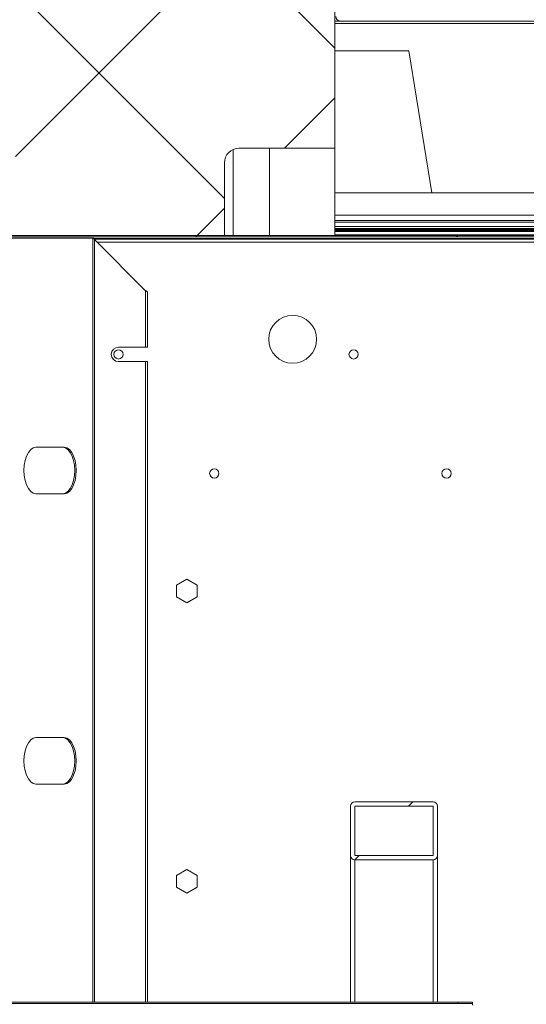
# Model space of a CAD drawing. Units: millimetres. Extents: x 0 to 420, y 0 to 297.
# Drawn here: x 88 to 97, y 235 to 252 of the extents above; entities that cross this region are included whole.
import ezdxf

# ---------------------------------------------------------------- set-up
doc = ezdxf.new("R2010")
doc.units = ezdxf.units.MM
doc.linetypes.add('SLD-Solido', pattern=[0])

msp = doc.modelspace()

# ---------------------------------------------------------------- hatches: boundary and pattern name
at = {"linetype": 'SLD-Solido', "lineweight": 18}
h = msp.add_hatch(dxfattribs=at)
h.set_pattern_fill('ANSI37', angle=90, style=0)
edge = h.paths.add_edge_path(flags=0)
edge.add_line((63.366, 250.2948), (88.116, 250.2948))
edge.add_spline(control_points=[(88.116, 250.2948), (88.1335, 250.2948), (88.151, 250.2929), (88.1681, 250.2892), (88.1947, 250.2833), (88.2205, 250.2729), (88.2437, 250.2587), (88.2672, 250.2443), (88.2885, 250.2258), (88.3061, 250.2046), (88.3241, 250.1829), (88.3386, 250.1579), (88.3487, 250.1316), (88.359, 250.1045), (88.3649, 250.0753), (88.3659, 250.0463), (88.366, 250.0434), (88.366, 250.0405), (88.366, 250.0376)], knot_values=[0.0228041, 0.0228041, 0.0228041, 0.0228041, 0.0238499, 0.0238499, 0.0238499, 0.0254791, 0.0254791, 0.0254791, 0.0271275, 0.0271275, 0.0271275, 0.0288185, 0.0288185, 0.0288185, 0.0305563, 0.0305563, 0.0305563, 0.0307287, 0.0307287, 0.0307287, 0.0307287], weights=[1, 1, 1, 1, 1, 1, 1, 1, 1, 1, 1, 1, 1, 1, 1, 1, 1, 1, 1], degree=3, periodic=0)
edge.add_line((88.366, 250.0376), (88.366, 248.6525))
edge.add_line((88.366, 248.6525), (91.966, 248.6525))
edge.add_line((91.966, 248.6525), (91.966, 249.9025))
edge.add_arc((92.216, 249.9025), 0.25, 90, 180, ccw=False)
edge.add_line((92.216, 250.1525), (93.866, 250.1525))
edge.add_line((93.866, 250.1525), (93.866, 254.3754))
edge.add_line((93.866, 254.3754), (89.9304, 254.3754))
edge.add_spline(control_points=[(89.9304, 254.3754), (89.939, 254.3736), (89.9475, 254.3716), (89.9559, 254.3694), (89.98, 254.3631), (90.0036, 254.3547), (90.0263, 254.3444), (90.049, 254.3341), (90.0709, 254.322), (90.0916, 254.3081), (90.1123, 254.2942), (90.1319, 254.2786), (90.15, 254.2615), (90.1681, 254.2443), (90.1849, 254.2257), (90.1999, 254.2058), (90.2149, 254.1859), (90.2283, 254.1647), (90.2399, 254.1427), (90.2514, 254.1206), (90.2611, 254.0975), (90.2689, 254.0738), (90.2766, 254.0501), (90.2823, 254.0257), (90.286, 254.001), (90.2897, 253.9764), (90.2914, 253.9514), (90.2909, 253.9265), (90.2905, 253.9016), (90.288, 253.8766), (90.2834, 253.8521), (90.2789, 253.8276), (90.2723, 253.8034), (90.2637, 253.78), (90.2552, 253.7566), (90.2446, 253.7338), (90.2323, 253.7122), (90.22, 253.6905), (90.2059, 253.6698), (90.1902, 253.6505), (90.1745, 253.6311), (90.1571, 253.6131), (90.1384, 253.5966), (90.1197, 253.5801), (90.0996, 253.5652), (90.0784, 253.552), (90.0572, 253.5389), (90.0349, 253.5275), (90.0118, 253.518), (89.9888, 253.5086), (89.9649, 253.501), (89.9406, 253.4955), (89.9163, 253.49), (89.8915, 253.4865), (89.8666, 253.4851), (89.8417, 253.4836), (89.8166, 253.4843), (89.7919, 253.487), (89.7671, 253.4897), (89.7425, 253.4945), (89.7185, 253.5013), (89.6946, 253.5081), (89.6711, 253.5169), (89.6486, 253.5276), (89.626, 253.5382), (89.6043, 253.5508), (89.5839, 253.565), (89.5634, 253.5793), (89.5441, 253.5952), (89.5263, 253.6127), (89.5085, 253.6301), (89.4921, 253.6491), (89.4774, 253.6692), (89.4627, 253.6893), (89.4497, 253.7107), (89.4385, 253.733), (89.4274, 253.7553), (89.4181, 253.7786), (89.4108, 253.8024), (89.4043, 253.8235), (89.3994, 253.8451), (89.3961, 253.8669), (89.3944, 253.878), (89.3931, 253.8892), (89.3923, 253.9004), (89.3914, 253.9117), (89.391, 253.923), (89.391, 253.9343), (89.391, 253.9592), (89.3931, 253.9842), (89.3972, 254.0088), (89.4013, 254.0334), (89.4075, 254.0577), (89.4157, 254.0812), (89.4238, 254.1048), (89.4339, 254.1277), (89.4458, 254.1496), (89.4578, 254.1715), (89.4715, 254.1924), (89.4869, 254.212), (89.5023, 254.2316), (89.5193, 254.25), (89.5378, 254.2668), (89.5562, 254.2836), (89.576, 254.2989), (89.597, 254.3124), (89.6179, 254.3259), (89.64, 254.3377), (89.6629, 254.3476), (89.6858, 254.3574), (89.7096, 254.3654), (89.7338, 254.3714), (89.7397, 254.3728), (89.7456, 254.3741), (89.7516, 254.3754)], knot_values=[0.0159197, 0.0159197, 0.0159197, 0.0159197, 0.0164416, 0.0164416, 0.0164416, 0.0179362, 0.0179362, 0.0179362, 0.0194309, 0.0194309, 0.0194309, 0.0209256, 0.0209256, 0.0209256, 0.0224203, 0.0224203, 0.0224203, 0.023915, 0.023915, 0.023915, 0.0254097, 0.0254097, 0.0254097, 0.0269044, 0.0269044, 0.0269044, 0.0283991, 0.0283991, 0.0283991, 0.0298937, 0.0298937, 0.0298937, 0.0313884, 0.0313884, 0.0313884, 0.0328831, 0.0328831, 0.0328831, 0.0343778, 0.0343778, 0.0343778, 0.0358725, 0.0358725, 0.0358725, 0.0373672, 0.0373672, 0.0373672, 0.0388619, 0.0388619, 0.0388619, 0.0403566, 0.0403566, 0.0403566, 0.0418512, 0.0418512, 0.0418512, 0.0433459, 0.0433459, 0.0433459, 0.0448406, 0.0448406, 0.0448406, 0.0463353, 0.0463353, 0.0463353, 0.04783, 0.04783, 0.04783, 0.0493247, 0.0493247, 0.0493247, 0.0508194, 0.0508194, 0.0508194, 0.0523141, 0.0523141, 0.0523141, 0.0538087, 0.0538087, 0.0538087, 0.0551306, 0.0551306, 0.0551306, 0.0558036, 0.0558036, 0.0558036, 0.0564804, 0.0564804, 0.0564804, 0.0579751, 0.0579751, 0.0579751, 0.0594698, 0.0594698, 0.0594698, 0.0609645, 0.0609645, 0.0609645, 0.0624592, 0.0624592, 0.0624592, 0.0639538, 0.0639538, 0.0639538, 0.0654485, 0.0654485, 0.0654485, 0.0669432, 0.0669432, 0.0669432, 0.0684379, 0.0684379, 0.0684379, 0.0688024, 0.0688024, 0.0688024, 0.0688024], weights=[1, 1, 1, 1, 1, 1, 1, 1, 1, 1, 1, 1, 1, 1, 1, 1, 1, 1, 1, 1, 1, 1, 1, 1, 1, 1, 1, 1, 1, 1, 1, 1, 1, 1, 1, 1, 1, 1, 1, 1, 1, 1, 1, 1, 1, 1, 1, 1, 1, 1, 1, 1, 1, 1, 1, 1, 1, 1, 1, 1, 1, 1, 1, 1, 1, 1, 1, 1, 1, 1, 1, 1, 1, 1, 1, 1, 1, 1, 1, 1, 1, 1, 1, 1, 1, 1, 1, 1, 1, 1, 1, 1, 1, 1, 1, 1, 1, 1, 1, 1, 1, 1, 1, 1, 1, 1, 1, 1, 1, 1, 1, 1, 1, 1, 1], degree=3, periodic=0)
edge.add_line((89.7516, 254.3754), (57.366, 254.3754))
edge.add_line((57.366, 254.3754), (57.366, 250.1525))
edge.add_line((57.366, 250.1525), (59.016, 250.1525))
edge.add_arc((59.016, 249.9025), 0.25, 0, 90, ccw=False)
edge.add_line((59.266, 249.9025), (59.266, 248.6525))
edge.add_line((59.266, 248.6525), (63.116, 248.6525))
edge.add_line((63.116, 248.6525), (63.116, 250.0376))
edge.add_spline(control_points=[(63.116, 250.0376), (63.116, 250.0511), (63.117, 250.0647), (63.1191, 250.078), (63.1236, 250.1072), (63.1332, 250.136), (63.1472, 250.1619), (63.1611, 250.1878), (63.1797, 250.2116), (63.2015, 250.2312), (63.2229, 250.2504), (63.2479, 250.2662), (63.2745, 250.277), (63.3004, 250.2874), (63.3284, 250.2935), (63.3563, 250.2946), (63.3595, 250.2948), (63.3628, 250.2948), (63.366, 250.2948)], knot_values=[0.0009621, 0.0009621, 0.0009621, 0.0009621, 0.0017694, 0.0017694, 0.0017694, 0.0035392, 0.0035392, 0.0035392, 0.0053012, 0.0053012, 0.0053012, 0.0070246, 0.0070246, 0.0070246, 0.0086977, 0.0086977, 0.0086977, 0.0088895, 0.0088895, 0.0088895, 0.0088895], weights=[1, 1, 1, 1, 1, 1, 1, 1, 1, 1, 1, 1, 1, 1, 1, 1, 1, 1, 1], degree=3, periodic=0)
h = msp.add_hatch(dxfattribs=at)
h.set_pattern_fill('ANSI31', angle=90, style=0)
edge = h.paths.add_edge_path(flags=0)
edge.add_line((105.6094, 248.7375), (105.391, 248.7375))
edge.add_line((105.391, 248.7375), (105.391, 248.7075))
edge.add_line((105.391, 248.7075), (105.6094, 248.7075))
edge.add_arc((105.6094, 248.6675), 0.04, 45, 90, ccw=False)
edge.add_line((105.6377, 248.6958), (105.7155, 248.618))
edge.add_arc((105.765, 248.6675), 0.07, 225, 270)
edge.add_line((105.765, 248.5975), (105.821, 248.5975))
edge.add_arc((105.821, 248.6675), 0.07, 270, 360)
edge.add_line((105.891, 248.6675), (105.891, 252.3025))
edge.add_arc((105.821, 252.3025), 0.07, 0, 90)
edge.add_line((105.821, 252.3725), (93.966, 252.3725))
edge.add_arc((93.966, 252.4225), 0.05, 180, 270, ccw=False)
edge.add_line((93.916, 252.4225), (93.916, 253.6225))
edge.add_line((93.916, 253.6225), (93.886, 253.6225))
edge.add_line((93.886, 253.6225), (93.886, 252.4225))
edge.add_arc((93.966, 252.4225), 0.08, 180, 270)
edge.add_line((93.966, 252.3425), (105.821, 252.3425))
edge.add_arc((105.821, 252.3025), 0.04, 0, 90, ccw=False)
edge.add_line((105.861, 252.3025), (105.861, 248.6675))
edge.add_arc((105.821, 248.6675), 0.04, 270, 360, ccw=False)
edge.add_line((105.821, 248.6275), (105.765, 248.6275))
edge.add_arc((105.765, 248.6675), 0.04, 225, 270, ccw=False)
edge.add_line((105.7367, 248.6392), (105.6589, 248.717))
edge.add_arc((105.6094, 248.6675), 0.07, 45, 90)
h = msp.add_hatch(dxfattribs=at)
h.set_pattern_fill('ANSI31', style=0)
edge = h.paths.add_edge_path(flags=0)
edge.add_arc((102.1095, 248.6786), 0.055, 90, 135)
edge.add_line((102.0706, 248.7175), (102.0144, 248.6613))
edge.add_arc((101.9932, 248.6825), 0.03, 270, 315, ccw=False)
edge.add_line((101.9932, 248.6525), (53.2388, 248.6525))
edge.add_arc((53.2388, 248.6825), 0.03, 225, 270, ccw=False)
edge.add_line((53.2176, 248.6613), (53.1614, 248.7175))
edge.add_arc((53.1225, 248.6786), 0.055, 45, 90)
edge.add_line((53.1225, 248.7336), (52.9178, 248.7336))
edge.add_line((52.9178, 248.7336), (52.9178, 248.7086))
edge.add_line((52.9178, 248.7086), (53.1225, 248.7086))
edge.add_arc((53.1225, 248.6786), 0.03, 45, 90, ccw=False)
edge.add_line((53.1437, 248.6998), (53.1999, 248.6436))
edge.add_arc((53.2388, 248.6825), 0.055, 225, 270)
edge.add_line((53.2388, 248.6275), (101.9932, 248.6275))
edge.add_arc((101.9932, 248.6825), 0.055, 270, 315)
edge.add_line((102.0321, 248.6436), (102.0883, 248.6998))
edge.add_arc((102.1095, 248.6786), 0.03, 90, 135, ccw=False)
edge.add_line((102.1095, 248.7086), (102.3142, 248.7086))
edge.add_line((102.3142, 248.7086), (102.3142, 248.7336))
edge.add_line((102.3142, 248.7336), (102.1095, 248.7336))
h = msp.add_hatch(dxfattribs=at)
h.set_pattern_fill('ANSI31', style=0)
edge = h.paths.add_edge_path(flags=0)
edge.add_line((94.2105, 237.8975), (95.5605, 237.8975))
edge.add_arc((95.5605, 237.9725), 0.075, 270, 360)
edge.add_line((95.6355, 237.9725), (95.6355, 238.8225))
edge.add_arc((95.5605, 238.8225), 0.075, 0, 90)
edge.add_line((95.5605, 238.8975), (94.2105, 238.8975))
edge.add_arc((94.2105, 238.8225), 0.075, 90, 180)
edge.add_line((94.1355, 238.8225), (94.1355, 237.9725))
edge.add_arc((94.2105, 237.9725), 0.075, 180, 270)
h.paths.add_polyline_path([(95.5605, 238.8225), (95.5605, 237.9725), (94.2105, 237.9725), (94.2105, 238.8225)], flags=0)

# ---------------------------------------------------------------- linework, layer by layer
at = {"color": 7, "linetype": 'SLD-Solido', "lineweight": 18}
for p, q in [((93.866, 250.1525), (93.866, 254.3754)), ((93.916, 252.3425), (93.866, 252.3425)), ((93.966, 252.3425), (93.916, 252.3425)), ((93.966, 252.3425), (105.821, 252.3425)), ((93.866, 251.8325), (95.141, 251.8325)), ((95.141, 251.8325), (95.5362, 249.3825)), ((92.216, 250.1525), (93.866, 250.1525)), ((92.7435, 248.6525), (92.7435, 250.1525)), ((93.866, 250.1525), (93.866, 248.6525)), ((91.966, 249.9025), (91.966, 248.6525)), ((102.5058, 249.3825), (93.866, 249.3825)), ((102.1581, 248.9075), (93.866, 248.9075)), ((93.866, 248.7513), (102.2781, 248.7513)), ((53.2388, 248.6525), (101.9932, 248.6525)), ((53.2388, 248.6275), (101.9932, 248.6275)), ((88.2255, 248.6029), (89.6993, 248.6029)), ((91.966, 248.6525), (88.366, 248.6525)), ((89.6993, 248.6029), (89.7102, 248.6029)), ((89.7102, 248.6029), (89.725, 248.5832)), ((101.241, 248.5875), (89.7217, 248.5875)), ((90.6085, 247.6997), (89.725, 248.5832)), ((101.7971, 248.7336), (93.866, 248.7336)), ((90.6085, 247.6997), (90.6085, 246.7279)), ((90.641, 246.7279), (90.641, 247.6672)), ((90.141, 246.7279), (90.6085, 246.7279)), ((90.6085, 246.7279), (90.641, 246.7279)), ((90.6085, 246.4779), (90.141, 246.4779)), ((90.641, 246.4779), (90.6085, 246.4779)), ((90.641, 235.4475), (90.641, 246.4779)), ((88.718, 245.0029), (89.2067, 245.0029)), ((89.2067, 244.2029), (88.718, 244.2029)), ((91.1385, 242.63), (91.316, 242.7325)), ((91.316, 242.7325), (91.4935, 242.63)), ((91.1385, 242.425), (91.1385, 242.63)), ((91.4935, 242.63), (91.4935, 242.425)), ((91.316, 242.3225), (91.1385, 242.425)), ((91.4935, 242.425), (91.316, 242.3225)), ((88.718, 240.0029), (89.2067, 240.0029)), ((89.2067, 239.2029), (88.718, 239.2029)), ((94.1355, 238.8225), (94.1355, 237.9725)), ((95.5605, 238.8975), (94.2105, 238.8975)), ((95.5605, 238.8225), (94.2105, 238.8225)), ((94.2105, 238.8225), (94.2105, 237.9725)), ((95.5605, 237.9725), (95.5605, 238.8225)), ((95.6355, 237.9725), (95.6355, 238.8225)), ((94.1355, 237.9725), (94.1355, 235.4475)), ((94.2105, 237.9725), (95.5605, 237.9725)), ((94.2105, 237.8975), (95.5605, 237.8975)), ((95.6355, 237.9725), (95.6355, 235.4475)), ((91.1385, 237.63), (91.316, 237.7325)), ((91.316, 237.7325), (91.4935, 237.63)), ((91.1385, 237.425), (91.1385, 237.63)), ((91.4935, 237.63), (91.4935, 237.425)), ((91.316, 237.3225), (91.1385, 237.425)), ((91.4935, 237.425), (91.316, 237.3225)), ((65.7855, 235.4475), (95.9855, 235.4475)), ((65.7855, 235.4225), (95.9855, 235.4225)), ((95.9855, 235.4225), (95.9855, 235.4475)), ((95.9855, 235.4475), (96.2355, 235.4475)), ((96.2355, 235.4225), (95.9855, 235.4225)), ((96.2355, 235.4475), (96.2355, 235.4225)), ((96.2355, 235.3975), (96.2355, 235.4225))]:
    msp.add_line(p, q, dxfattribs=at)
at = {"color": 1, "linetype": 'SLD-Solido', "lineweight": 18}
for p, q in [((93.916, 252.3425), (93.916, 252.36)), ((93.866, 252.3025), (105.8175, 252.3025)), ((92.1185, 250.1327), (92.1185, 248.6525)), ((102.4722, 248.9988), (93.866, 248.9988)), ((102.1281, 248.8775), (93.866, 248.8775)), ((102.1281, 248.8027), (93.866, 248.8027)), ((102.1529, 248.7731), (93.866, 248.7731)), ((102.2746, 248.7517), (93.866, 248.7517)), ((89.6993, 248.6029), (89.6993, 235.4475)), ((89.715, 248.5964), (101.9441, 248.5964)), ((89.725, 248.5832), (89.725, 235.4475)), ((101.8296, 248.7175), (93.866, 248.7175)), ((101.909, 248.6613), (93.866, 248.6613)), ((89.7707, 248.5375), (101.241, 248.5375)), ((90.6085, 246.4779), (90.6085, 235.4475)), ((94.2105, 237.8975), (94.2105, 235.4475)), ((95.5605, 237.8975), (95.5605, 235.4475))]:
    msp.add_line(p, q, dxfattribs=at)
at = {"color": 7, "linetype": 'SLD-Solido', "lineweight": 18, "flags": 128}
for points in [[(88.718, 244.2029), (88.6722, 244.2129), (88.6287, 244.2425), (88.5897, 244.2901), (88.5571, 244.3535), (88.5326, 244.4293), (88.5173, 244.5139), (88.5122, 244.6029), (88.5173, 244.6919), (88.5326, 244.7764), (88.5571, 244.8523), (88.5897, 244.9156), (88.6287, 244.9633), (88.6722, 244.9928), (88.718, 245.0029)], [(89.181, 245.0029), (89.2268, 244.9928), (89.2703, 244.9633), (89.3093, 244.9156), (89.3419, 244.8523), (89.3664, 244.7764), (89.3817, 244.6919), (89.3868, 244.6029), (89.3817, 244.5139), (89.3664, 244.4293), (89.3419, 244.3535), (89.3093, 244.2901), (89.2703, 244.2425), (89.2268, 244.2129), (89.181, 244.2029)], [(89.2067, 245.0029), (89.2525, 244.9928), (89.296, 244.9633), (89.3351, 244.9156), (89.3676, 244.8523), (89.3922, 244.7764), (89.4074, 244.6919), (89.4125, 244.6029), (89.4074, 244.5139), (89.3922, 244.4293), (89.3676, 244.3535), (89.3351, 244.2901), (89.296, 244.2425), (89.2525, 244.2129), (89.2067, 244.2029)], [(88.718, 239.2029), (88.6722, 239.2129), (88.6287, 239.2425), (88.5897, 239.2901), (88.5571, 239.3535), (88.5326, 239.4293), (88.5173, 239.5139), (88.5122, 239.6029), (88.5173, 239.6919), (88.5326, 239.7764), (88.5571, 239.8523), (88.5897, 239.9156), (88.6287, 239.9632), (88.6722, 239.9928), (88.718, 240.0029)], [(89.181, 240.0029), (89.2268, 239.9928), (89.2703, 239.9632), (89.3093, 239.9156), (89.3419, 239.8523), (89.3664, 239.7764), (89.3817, 239.6919), (89.3868, 239.6029), (89.3817, 239.5139), (89.3664, 239.4293), (89.3419, 239.3535), (89.3093, 239.2901), (89.2703, 239.2425), (89.2268, 239.2129), (89.181, 239.2029)], [(89.2067, 240.0029), (89.2525, 239.9928), (89.296, 239.9632), (89.3351, 239.9156), (89.3676, 239.8523), (89.3922, 239.7764), (89.4074, 239.6919), (89.4125, 239.6029), (89.4074, 239.5139), (89.3922, 239.4293), (89.3676, 239.3535), (89.3351, 239.2901), (89.296, 239.2425), (89.2525, 239.2129), (89.2067, 239.2029)]]:
    msp.add_lwpolyline(points, dxfattribs=at)
at = {"color": 7, "linetype": 'SLD-Solido', "lineweight": 18}
for centre, radius in [((93.141, 246.8625), 0.4125), ((90.141, 246.6029), 0.08), ((94.191, 246.6029), 0.08), ((91.791, 244.5525), 0.08), ((95.791, 244.5525), 0.08)]:
    msp.add_circle(centre, radius, dxfattribs=at)
for centre, radius, start, end in [((93.966, 252.4225), 0.08, 180, 270), ((92.216, 249.9025), 0.25, 90, 180), ((90.141, 246.6029), 0.125, 90, 270), ((94.2105, 238.8225), 0.075, 90, 180), ((95.5605, 238.8225), 0.075, 0, 90), ((94.2105, 237.9725), 0.075, 180, 270), ((95.5605, 237.9725), 0.075, 270, 0)]:
    msp.add_arc(centre, radius, start, end, dxfattribs=at)
msp.add_open_spline([(90.6085, 247.6997), (90.6128, 247.6969), (90.6213, 247.6915), (90.632, 247.6834), (90.6395, 247.6753), (90.6405, 247.6699), (90.641, 247.6672)], degree=3, knots=[0, 0, 0, 0, 0.2500077, 0.5000102, 0.7500127, 1, 1, 1, 1], dxfattribs=at)

doc.saveas('drawing.dxf')
